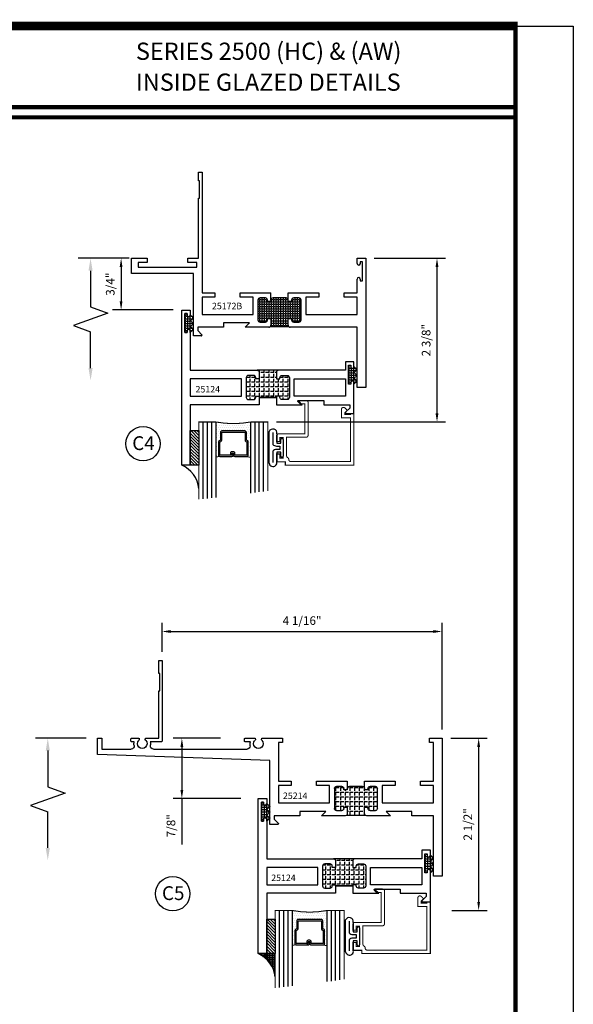
# Model space of a CAD drawing. Units: inches. Extents: x -12 to 120, y -91 to 3.
# Drawn here: x 29 to 37, y -37 to -22 of the extents above; entities that cross this region are included whole.
import ezdxf

# ---------------------------------------------------------------- set-up
doc = ezdxf.new("R2010")
doc.units = ezdxf.units.IN
doc.header["$LTSCALE"] = 0.5
doc.header["$MEASUREMENT"] = 0
for name, color, linetype in [('Dimensions', 3, 'Continuous'), ('GLASS', 8, 'Continuous'), ('NEOPRENE', 2, 'Continuous'), ('Object', 6, 'Continuous'), ('OBJECTS', 6, 'Continuous'), ('Text', 4, 'Continuous'), ('THERMAL', 243, 'Continuous'), ('VINYL', 6, 'Continuous')]:
    doc.layers.add(name, color=color, linetype=linetype)
doc.styles.add('Arial', font='arial.ttf')
doc.styles.add('Simplex', font='simplex.shx')
doc.dimstyles.new('Standard$0', dxfattribs={"dimtxt": 0.125, "dimasz": 0.125, "dimexe": 0.125, "dimexo": 0.125, "dimgap": 0.0625, "dimtad": 1, "dimdec": 5, "dimzin": 0, "dimdsep": 46, "dimlunit": 5, "dimtxsty": 'Simplex', "dimcen": 0, "dimadec": 1, "dimazin": 2, "dimtfac": 1, "dimtdec": 5, "dimtofl": 0, "dimtmove": 0, "dimatfit": 3, "dimfxl": 1, "dimfrac": 2, "dimtolj": 1, "dimtzin": 0, "dimlwd": -1, "dimlwe": -1, "dimarcsym": 0})

# ---------------------------------------------------------------- blocks, each defined once
blk = doc.blocks.new('sheet')
at = {"linetype": 'Continuous'}
for points, const_width in [([(7.4557, 10.4916), (0.4033, 10.4916)], 0.0619), ([(7.4402, -0.0309), (7.4402, 10.5226)], 0.0309), ([(7.4402, 9.9037), (0.4188, 9.9037)], 0.0309), ([(7.4402, 9.8294), (0.4188, 9.8294)], 0.0309)]:
    blk.add_lwpolyline(points, dxfattribs=dict(at, const_width=const_width))
at = {"layer": 'Defpoints'}
blk.add_lwpolyline([(0, 0), (0, 10.4916), (7.8594, 10.4916), (7.8594, 0)], close=True, dxfattribs=at)
blk = doc.blocks.new('T25124')
at = {"layer": 'THERMAL'}
h = blk.add_hatch(dxfattribs=at)
h.set_pattern_fill('ANGLE', color=256, scale=0.25, style=0)
h.set_pattern_definition([(0, (0, 0), (0, 0.06875), [0.05, -0.01875]), (90, (0, 0), (-0.06875, 0), [0.05, -0.01875])])
h.paths.add_polyline_path([(1.545, 0.125), (1.545, 0.219, -0.414214), (1.576, 0.25), (1.264, 0.25, -0.414214), (1.295, 0.219), (1.295, 0.125), (1.245, 0.125), (1.245, 0.144, 0.414214), (1.214, 0.175), (1.138, 0.175, 0.414214), (1.107, 0.144), (1.107, -0.144, 0.414214), (1.138, -0.175), (1.214, -0.175, 0.414214), (1.245, -0.144), (1.245, -0.125), (1.295, -0.125), (1.295, -0.144), (1.545, -0.144), (1.545, -0.125), (1.595, -0.125), (1.595, -0.144, 0.414214), (1.626, -0.175), (1.702, -0.175, 0.414214), (1.733, -0.144), (1.733, 0.144, 0.414214), (1.702, 0.175), (1.626, 0.175, 0.414214), (1.595, 0.144), (1.595, 0.125)])
blk.add_lwpolyline([(1.295, -0.144), (1.295, -0.25), (0.92, -0.25), (0.982, -0.188), (0.608, -0.188), (0.608, -0.25), (0.232, -0.25), (0.232, -0.298), (0.292, -0.358, -0.668179), (0.285, -0.375), (0.17, -0.375), (0.17, 0.073, -1), (0.217, 0.073), (0.217, 0.049), (0.248, 0.049), (0.248, 0.324), (0.217, 0.324), (0.217, 0.3, -1), (0.17, 0.3), (0.17, 0.375), (0.295, 0.375), (0.295, 0.25), (1.264, 0.25, -0.414214), (1.295, 0.219), (1.295, 0.125), (1.245, 0.125), (1.245, 0.144, 0.414214), (1.214, 0.175), (1.138, 0.175, 0.414214), (1.107, 0.144), (1.107, -0.144, 0.414214), (1.138, -0.175), (1.214, -0.175, 0.414214), (1.245, -0.144), (1.245, -0.125), (1.295, -0.125), (1.295, -0.144, 0.414214), (1.295, -0.144), (1.545, -0.144, 0.414214), (1.545, -0.144), (1.545, -0.25), (2.545, -0.25), (2.545, -1.125), (2.67, -1.125), (2.67, 1.125), (2.545, 1.125), (2.545, 1.05, 1), (2.592, 1.05), (2.592, 1.074), (2.623, 1.074), (2.623, 0.799), (2.592, 0.799), (2.592, 0.823, 1), (2.545, 0.823), (2.545, 0.25), (1.576, 0.25, 0.414214), (1.545, 0.219), (1.545, 0.125), (1.595, 0.125), (1.595, 0.144, -0.414214), (1.626, 0.175), (1.702, 0.175, -0.414214), (1.733, 0.144), (1.733, -0.144, -0.414214), (1.702, -0.175), (1.626, -0.175, -0.414214), (1.595, -0.144), (1.595, -0.125), (1.545, -0.125), (1.545, -0.144)], format="xyb", close=True)
for points in [[(1.037, 0.125), (0.295, 0.125), (0.295, -0.125), (1.037, -0.125)], [(1.803, 0.125), (2.545, 0.125), (2.545, -0.125), (1.803, -0.125)]]:
    blk.add_lwpolyline(points, close=True)
blk.add_line((1.264, 0.25), (1.576, 0.25), dxfattribs=at)
blk = doc.blocks.new('E25501')
at = {"linetype": 'Continuous', "const_width": 0.015}
blk.add_lwpolyline([(-0.665, 0.316), (-0.665, -0.156, -0.414214), (-0.696, -0.187), (-0.808, -0.187, -0.668179), (-0.815, -0.17), (-0.782, -0.137), (-0.715, -0.137), (-0.715, 0.297), (-1.094, 0.297, -0.414214), (-1.125, 0.328), (-1.125, 0.41), (-1.075, 0.41), (-1.075, 0.353), (-1.028, 0.353), (-1.028, 0.648), (-1.075, 0.648), (-1.075, 0.59), (-1.125, 0.59), (-1.125, 0.703), (-0.996, 0.703), (-0.996, 0.75), (0, 0.75), (0, 0), (-0.05, 0), (-0.05, 0.016), (-0.133, 0.016), (-0.133, -0.011), (-0.105, -0.039, -0.414214), (-0.105, -0.053), (-0.13, -0.078, -0.668179), (-0.183, -0.056), (-0.183, 0.066), (-0.05, 0.066), (-0.05, 0.7), (-0.915, 0.7, 0.414214), (-0.946, 0.669, -0.272919), (-0.962, 0.642, 0.272919), (-0.978, 0.615), (-0.978, 0.347), (-0.696, 0.347, -0.414214)], format="xyb", close=True, dxfattribs=at)
blk = doc.blocks.new('GLASS-08')
at = {"layer": 'GLASS'}
h = blk.add_hatch(dxfattribs=at)
h.set_pattern_fill('DOTS', color=256, scale=0.5, style=0)
h.set_pattern_definition([(180, (2.131317, -5.120704), (-0.015625, 0.03125), [0, -0.03125])])
h.paths.add_polyline_path([(0.678, 0.135, 0.414214), (0.697, 0.155), (0.697, 0.269), (0.713, 0.277, 0.293619), (0.725, 0.295), (0.725, 0.485, 0.414214), (0.705, 0.505), (0.759, 0.514), (0.759, 0.005, 0.094986), (0.259, 0.005), (0.259, 0.514), (0.312, 0.505, 0.414214), (0.293, 0.485), (0.293, 0.295, 0.038808), (0.293, 0.292), (0.266, 0.287, -0.03318), (0.296, 0.283, 0.128766), (0.304, 0.277), (0.32, 0.269), (0.32, 0.155, 0.414214), (0.34, 0.135)])
for p, q in [((0.071, 1.013), (0.071, 0.005)), ((0.134, 1.02), (0.134, 0.005)), ((0.196, 0.005), (0.196, 1.028)), ((0.259, 0.005), (0.259, 1.036)), ((0.759, 1.099), (0.759, 0.005)), ((0.821, 1.106), (0.821, 0.005)), ((0.884, 1.114), (0.884, 0.005)), ((0.946, 1.122), (0.946, 0.005)), ((0.312, 0.505), (0.259, 0.514)), ((0.705, 0.505), (0.759, 0.514))]:
    blk.add_line(p, q, dxfattribs=at)
at = {"layer": 'GLASS', "color": 5, "const_width": 0.015}
blk.add_lwpolyline([(1.009, 1.13), (1.009, 0.005), (0.759, 0.005, 0.094986), (0.259, 0.005), (0.009, 0.005), (0.009, 1.005)], format="xyb", dxfattribs=at)
at = {"layer": 'GLASS'}
blk.add_lwpolyline([(0.529, 0.461), (0.529, 0.485), (0.705, 0.485), (0.705, 0.295), (0.689, 0.287, 0.293619), (0.678, 0.269), (0.678, 0.155), (0.34, 0.155), (0.34, 0.269, 0.293619), (0.328, 0.287), (0.312, 0.295), (0.312, 0.485), (0.488, 0.485), (0.488, 0.457, 0.414214), (0.508, 0.437), (0.532, 0.437, 0.414214), (0.551, 0.457), (0.551, 0.482), (0.532, 0.482), (0.532, 0.457), (0.508, 0.457), (0.508, 0.485, 0.414214), (0.488, 0.505), (0.312, 0.505, 0.414214), (0.293, 0.485), (0.293, 0.295, 0.293619), (0.304, 0.277), (0.32, 0.269), (0.32, 0.155, 0.414214), (0.34, 0.135), (0.678, 0.135, 0.414214), (0.697, 0.155), (0.697, 0.269), (0.713, 0.277, 0.293619), (0.725, 0.295), (0.725, 0.485, 0.414214), (0.705, 0.505), (0.529, 0.505, 0.414214), (0.51, 0.485), (0.51, 0.461)], format="xyb", close=True, dxfattribs=at)
blk = doc.blocks.new('DIM')
at = {"color": 0, "linetype": 'ByBlock'}
for p, q in [((-0.125, 0), (-0.864, 0)), ((-0.684, -0.18), (-0.684, -0.706)), ((-0.684, -1.592), (-0.684, -1.066))]:
    blk.add_line(p, q, dxfattribs=at)
for p, q in [((-0.684, -0.706), (-0.434, -0.796)), ((-0.434, -0.796), (-0.934, -0.976)), ((-0.934, -0.976), (-0.684, -1.066))]:
    blk.add_line(p, q)
for points in [[(-0.714, -0.18), (-0.654, -0.18), (-0.684, 0)], [(-0.714, -1.592), (-0.654, -1.592), (-0.684, -1.772)]]:
    blk.add_solid(points, dxfattribs=at)
at = {"layer": 'Defpoints', "color": 0, "linetype": 'ByBlock'}
blk.add_point((-0.684, -1.772), dxfattribs=at)
blk = doc.blocks.new('A$C57EC28FC')
at = {"layer": 'THERMAL'}
h = blk.add_hatch(dxfattribs=at)
h.set_pattern_fill('ANGLE', color=256, scale=0.25, style=0)
h.set_pattern_definition([(0, (52.940974, 80.61261), (0, 0.06875), [0.05, -0.01875]), (90, (52.940974, 80.61261), (-0.06875, 0), [0.05, -0.01875])])
h.paths.add_polyline_path([(3.625, 2.128), (3.575, 2.128), (3.575, 2.147, 0.414214), (3.544, 2.178), (3.468, 2.178, 0.414214), (3.437, 2.147), (3.437, 1.859, 0.414214), (3.468, 1.828), (3.544, 1.828, 0.414214), (3.575, 1.859), (3.575, 1.878), (3.625, 1.878), (3.625, 1.859, 0.414214), (3.656, 1.828), (3.844, 1.828, 0.414214), (3.875, 1.859), (3.875, 1.878), (3.925, 1.878), (3.925, 1.859, 0.414214), (3.956, 1.828), (4.032, 1.828, 0.414214), (4.063, 1.859), (4.063, 2.147, 0.414214), (4.032, 2.178), (3.956, 2.178, 0.414214), (3.925, 2.147), (3.925, 2.128), (3.875, 2.128), (3.875, 2.222, -0.198912), (3.884, 2.244), (3.616, 2.244, -0.198912), (3.625, 2.222)])
at = {"color": 6}
blk.add_line((3.616, 2.244), (3.884, 2.244), dxfattribs=at)
at = {"layer": 'OBJECTS'}
for p, q in [((5, 3.128), (4.875, 3.128)), ((4.875, 3.128), (4.875, 2.253)), ((5, 1.128), (5, 3.128)), ((2.615, 2.378), (2.5, 2.378)), ((2.5, 2.378), (2.5, 1.45)), ((2.562, 2.301), (2.622, 2.361)), ((2.562, 2.253), (2.562, 2.301)), ((2.938, 2.253), (2.562, 2.253)), ((2.938, 2.19), (2.938, 2.253)), ((3.312, 2.19), (2.938, 2.19)), ((3.594, 2.253), (3.25, 2.253)), ((3.25, 2.253), (3.312, 2.19)), ((3.437, 1.859), (3.437, 2.147)), ((3.468, 2.178), (3.544, 2.178)), ((3.575, 2.147), (3.575, 2.128)), ((3.625, 2.128), (3.625, 2.222)), ((3.875, 2.222), (3.875, 2.128)), ((4.25, 2.253), (3.906, 2.253)), ((3.925, 2.128), (3.925, 2.147)), ((3.956, 2.178), (4.032, 2.178)), ((4.063, 2.147), (4.063, 1.859)), ((4.188, 2.191), (4.25, 2.253)), ((4.562, 2.191), (4.188, 2.191)), ((4.875, 2.253), (4.562, 2.253)), ((4.562, 2.253), (4.562, 2.191)), ((2.625, 1.815), (2.625, 2.065)), ((2.625, 2.065), (3.367, 2.065)), ((3.367, 2.065), (3.367, 1.815)), ((3.575, 2.128), (3.625, 2.128)), ((3.875, 2.128), (3.925, 2.128)), ((4.133, 2.065), (4.875, 2.065)), ((4.133, 1.815), (4.133, 2.065)), ((4.875, 2.065), (4.875, 1.815)), ((3.625, 1.878), (3.575, 1.878)), ((3.575, 1.878), (3.575, 1.859)), ((3.625, 1.753), (3.625, 1.878)), ((3.925, 1.878), (3.875, 1.878)), ((3.875, 1.878), (3.875, 1.753)), ((3.925, 1.859), (3.925, 1.878)), ((2.812, 1.815), (2.625, 1.815)), ((2.625, 1.188), (2.625, 1.753)), ((2.625, 1.753), (2.812, 1.753)), ((2.812, 1.753), (2.812, 1.815)), ((3.367, 1.815), (3.179, 1.815)), ((3.179, 1.815), (3.179, 1.753)), ((3.179, 1.753), (3.625, 1.753)), ((3.544, 1.828), (3.468, 1.828)), ((3.844, 1.828), (3.656, 1.828)), ((3.875, 1.753), (4.321, 1.753)), ((4.032, 1.828), (3.956, 1.828)), ((4.321, 1.815), (4.133, 1.815)), ((4.321, 1.753), (4.321, 1.815)), ((4.875, 1.815), (4.687, 1.815)), ((4.687, 1.815), (4.687, 1.753)), ((4.687, 1.753), (4.875, 1.753)), ((4.875, 1.753), (4.875, 1.19)), ((2.5, 1.45), (0, 1.365)), ((0, 1.365), (0, 1.128)), ((0.062, 1.128), (0.062, 1.285)), ((0.062, 1.285), (0.487, 1.285)), ((0.483, 1.168), (0.483, 1.138)), ((0.532, 1.178), (0.493, 1.178)), ((0.927, 1.178), (0.765, 1.178)), ((0.81, 1.285), (2.17, 1.285)), ((0.937, 0), (0.937, 1.168)), ((2.132, 1.168), (2.132, 1.138)), ((2.219, 1.178), (2.142, 1.178)), ((2.215, 1.24), (2.215, 1.207)), ((2.685, 1.188), (2.625, 1.188)), ((2.685, 1.128), (2.685, 1.188)), ((4.875, 1.19), (4.82, 1.19)), ((4.82, 1.19), (4.82, 1.128)), ((0, 1.128), (0.062, 1.128)), ((0.493, 1.128), (0.601, 1.128)), ((0.696, 1.128), (0.887, 1.128)), ((0.887, 1.128), (0.887, 0.438)), ((2.142, 1.128), (2.288, 1.128)), ((2.382, 1.128), (2.685, 1.128)), ((4.82, 1.128), (5, 1.128)), ((0.887, 0.438), (0.902, 0.438)), ((0.902, 0.438), (0.902, 0.188)), ((0.902, 0.188), (0.887, 0.188)), ((0.887, 0.188), (0.887, 0)), ((0.887, 0), (0.937, 0))]:
    blk.add_line(p, q, dxfattribs=at)
for centre, radius, start, end in [((2.615, 2.368), 0.01, 315, 90), ((3.468, 2.147), 0.031, 90, 180), ((3.544, 2.147), 0.031, 0, 90), ((3.594, 2.222), 0.031, 0, 90), ((3.906, 2.222), 0.031, 90, 180), ((3.956, 2.147), 0.031, 90, 180), ((4.032, 2.147), 0.031, 0, 90), ((3.468, 1.859), 0.031, 180, 270), ((3.544, 1.859), 0.031, 270, 0), ((3.656, 1.859), 0.031, 180, 270), ((3.844, 1.859), 0.031, 270, 0), ((3.956, 1.859), 0.031, 180, 270), ((4.032, 1.859), 0.031, 270, 0), ((0.493, 1.168), 0.01, 90, 180), ((0.487, 1.24), 0.045, 348.3073, 90), ((0.648, 1.207), 0.12, 168.3073, 193.7689), ((0.648, 1.207), 0.07, 316.2575, 223.7425), ((0.58, 1.141), 0.025, 329, 43.7425), ((0.717, 1.141), 0.025, 136.2575, 211), ((0.81, 1.24), 0.045, 90, 191.6927), ((0.648, 1.207), 0.12, 346.2311, 11.6927), ((0.927, 1.168), 0.01, 0, 90), ((2.142, 1.168), 0.01, 90, 180), ((2.17, 1.24), 0.045, 0, 90), ((2.335, 1.207), 0.12, 180, 193.7689), ((2.335, 1.207), 0.07, 316.2575, 223.7425), ((2.267, 1.141), 0.025, 329, 43.7425), ((2.404, 1.141), 0.025, 136.2575, 211), ((0.493, 1.138), 0.01, 180, 270), ((2.142, 1.138), 0.01, 180, 270)]:
    blk.add_arc(centre, radius, start, end, dxfattribs=at)
blk = doc.blocks.new('*D265')
at = {"color": 0}
for p, q in [((31.95, -32.737), (31.266, -32.737)), ((31.391, -32.862), (31.391, -33.487)), ((32.247, -33.612), (31.266, -33.612)), ((31.391, -33.612), (31.391, -34.279))]:
    blk.add_line(p, q, dxfattribs=at)
for points in [[(31.37, -32.862), (31.411, -32.862), (31.391, -32.737)], [(31.37, -33.487), (31.411, -33.487), (31.391, -33.612)]]:
    blk.add_solid(points, dxfattribs=at)
at = {"layer": 'Defpoints', "color": 0}
for p in [(32.075, -32.737), (31.391, -33.612), (32.372, -33.612)]:
    blk.add_point(p, dxfattribs=at)
at = {"color": 0, "insert": (31.233, -34.008), "char_height": 0.125, "attachment_point": 5, "rotation": 90, "style": 'Simplex'}
blk.add_mtext('\\A1;7/8"', dxfattribs=at)
blk = doc.blocks.new('*D266')
at = {"color": 0}
for p, q in [((35.292, -32.737), (35.823, -32.737)), ((35.698, -32.862), (35.698, -35.112)), ((35.307, -35.237), (35.823, -35.237))]:
    blk.add_line(p, q, dxfattribs=at)
for points in [[(35.678, -32.862), (35.719, -32.862), (35.698, -32.737)], [(35.678, -35.112), (35.719, -35.112), (35.698, -35.237)]]:
    blk.add_solid(points, dxfattribs=at)
at = {"layer": 'Defpoints', "color": 0}
for p in [(35.167, -32.737), (35.182, -35.237), (35.698, -35.237)]:
    blk.add_point(p, dxfattribs=at)
at = {"color": 0, "insert": (35.541, -33.987), "char_height": 0.125, "attachment_point": 5, "rotation": 90, "style": 'Simplex'}
blk.add_mtext('\\A1;2 1/2"', dxfattribs=at)
blk = doc.blocks.new('*D267')
at = {"color": 0}
for p, q in [((31.104, -31.484), (31.104, -31.063)), ((35.167, -32.612), (35.167, -31.063)), ((31.229, -31.188), (35.042, -31.188))]:
    blk.add_line(p, q, dxfattribs=at)
for points in [[(31.229, -31.167), (31.229, -31.209), (31.104, -31.188)], [(35.042, -31.167), (35.042, -31.209), (35.167, -31.188)]]:
    blk.add_solid(points, dxfattribs=at)
at = {"layer": 'Defpoints', "color": 0}
for p in [(35.167, -31.188), (31.104, -31.609), (35.167, -32.737)]:
    blk.add_point(p, dxfattribs=at)
at = {"color": 0, "insert": (33.136, -31.03), "char_height": 0.125, "attachment_point": 5, "style": 'Simplex'}
blk.add_mtext('\\A1;4 1/16"', dxfattribs=at)
blk = doc.blocks.new('A$C53E67020')
at = {"layer": 'VINYL'}
for p, q in [((0, 0.049), (0, 0.51)), ((0.112, 0.475), (0.112, 0.337)), ((0.112, 0.337), (0.169, 0.337)), ((0.169, 0.337), (0.169, 0.394)), ((0.204, 0.394), (0.204, 0.149)), ((0.169, 0.207), (0.112, 0.207)), ((0.112, 0.207), (0.112, 0.069)), ((0.169, 0.149), (0.169, 0.207)), ((0.112, 0.069), (0.112, 0.069))]:
    blk.add_line(p, q, dxfattribs=at)
blk.add_lwpolyline([(0.054, 0.492), (0.054, 0.322, 0.251638), (0.106, 0.297), (0.154, 0.297), (0.154, 0.247), (0.106, 0.247, 0.251638), (0.054, 0.222), (0.054, 0.059)], format="xyb", dxfattribs=at)
for centre, radius, start, end in [((0.054, 0.485), 0.0595, 350.012, 155.1398), ((0.186, 0.394), 0.0175, 0, 180), ((0.186, 0.149), 0.0175, 180, 0), ((0.057, 0.057), 0.0572, 188.6641, 11.5451)]:
    blk.add_arc(centre, radius, start, end, dxfattribs=at)
blk = doc.blocks.new('*D317')
at = {"layer": 'Defpoints', "color": 0}
for p in [(30.509, -25.772), (30.509, -26.522), (31.388, -26.522)]:
    blk.add_point(p, dxfattribs=at)
at = {"layer": 'Dimensions', "color": 0}
for p, q in [((30.509, -25.897), (30.509, -26.397)), ((31.263, -26.522), (30.384, -26.522))]:
    blk.add_line(p, q, dxfattribs=at)
for points in [[(30.488, -25.897), (30.529, -25.897), (30.509, -25.772)], [(30.488, -26.397), (30.529, -26.397), (30.509, -26.522)]]:
    blk.add_solid(points, dxfattribs=at)
at = {"layer": 'Dimensions', "color": 0, "insert": (30.351, -26.147), "char_height": 0.125, "attachment_point": 5, "rotation": 90, "style": 'Simplex'}
blk.add_mtext('\\A1;3/4"', dxfattribs=at)
blk = doc.blocks.new('*D318')
at = {"color": 0}
for p, q in [((34.183, -25.772), (35.219, -25.772)), ((35.094, -28.022), (35.094, -25.897)), ((32.763, -28.147), (35.219, -28.147))]:
    blk.add_line(p, q, dxfattribs=at)
for points in [[(35.073, -25.897), (35.114, -25.897), (35.094, -25.772)], [(35.073, -28.022), (35.114, -28.022), (35.094, -28.147)]]:
    blk.add_solid(points, dxfattribs=at)
at = {"layer": 'Defpoints', "color": 0}
for p in [(34.058, -25.772), (35.094, -25.772), (32.638, -28.147)]:
    blk.add_point(p, dxfattribs=at)
at = {"color": 0, "insert": (34.936, -26.96), "char_height": 0.125, "attachment_point": 5, "rotation": 90, "style": 'Simplex'}
blk.add_mtext('\\A1;2 3/8"', dxfattribs=at)
blk = doc.blocks.new('A$C01FE63ED')
h = blk.add_hatch()
h.set_pattern_fill('ANGLE', color=256, scale=0.125, style=0)
h.set_pattern_definition([(0, (-30.661407, 16.42918), (0, 0.034375), [0.025, -0.009375]), (90, (-30.661407, 16.42918), (-0.034375, 0), [0.025, -0.009375])])
h.paths.add_polyline_path([(2.272, 1), (2.322, 1), (2.322, 0.981, 0.414214), (2.353, 0.95), (2.429, 0.95, 0.414214), (2.46, 0.981), (2.46, 1.269, 0.414214), (2.429, 1.3), (2.353, 1.3, 0.414214), (2.322, 1.269), (2.322, 1.25), (2.272, 1.25), (2.272, 1.269, 0.414214), (2.241, 1.3), (2.053, 1.3, 0.414214), (2.022, 1.269), (2.022, 1.25), (1.972, 1.25), (1.972, 1.269, 0.414214), (1.941, 1.3), (1.865, 1.3, 0.414214), (1.834, 1.269), (1.834, 0.981, 0.414214), (1.865, 0.95), (1.941, 0.95, 0.414214), (1.972, 0.981), (1.972, 1), (2.022, 1), (2.022, 0.906, -0.198912), (2.013, 0.884), (2.281, 0.884, -0.198912), (2.272, 0.906)])
for p, q in [((0.972, 3), (0.972, 3.125)), ((0.972, 3.125), (1.022, 3.125)), ((1.022, 3.125), (1.022, 1.852)), ((0.987, 3), (0.972, 3)), ((0.987, 2.75), (0.987, 3)), ((0.972, 1.875), (0.972, 2.75)), ((0.972, 2.75), (0.987, 2.75)), ((0, 1.654), (0, 1.875)), ((0, 1.875), (0.227, 1.875)), ((0.227, 1.875), (0.227, 1.815)), ((0.815, 1.815), (0.815, 1.875)), ((0.815, 1.875), (0.972, 1.875)), ((3.272, 1.8), (3.272, 1.875)), ((3.272, 1.875), (3.397, 1.875)), ((3.397, 1.875), (3.397, 0)), ((0.227, 1.815), (0.094, 1.815)), ((0.094, 1.815), (0.094, 1.749)), ((0.094, 1.749), (0.948, 1.749)), ((0.948, 1.815), (0.815, 1.815)), ((0.948, 1.749), (0.948, 1.815)), ((1.022, 1.852), (1.022, 1.842)), ((1.022, 1.842), (1.022, 1.832)), ((1.022, 1.832), (1.022, 1.375)), ((3.35, 1.824), (3.319, 1.824)), ((3.319, 1.824), (3.319, 1.8)), ((3.35, 1.549), (3.35, 1.824)), ((0.897, 1.654), (0, 1.654)), ((0.897, 0.75), (0.897, 1.654)), ((3.272, 1.375), (3.272, 1.574)), ((3.319, 1.573), (3.319, 1.549)), ((3.319, 1.549), (3.35, 1.549)), ((1.022, 1.375), (1.21, 1.375)), ((1.21, 1.313), (1.022, 1.313)), ((1.022, 1.313), (1.022, 1.062)), ((1.21, 1.375), (1.21, 1.313)), ((1.576, 1.313), (1.576, 1.375)), ((1.576, 1.375), (2.022, 1.375)), ((1.764, 1.313), (1.576, 1.313)), ((1.764, 1.062), (1.764, 1.313)), ((1.941, 1.3), (1.865, 1.3)), ((2.022, 1.269), (2.022, 1.375)), ((2.241, 1.3), (2.053, 1.3)), ((2.272, 1.375), (2.718, 1.375)), ((2.272, 1.269), (2.272, 1.375)), ((2.429, 1.3), (2.353, 1.3)), ((2.718, 1.313), (2.53, 1.313)), ((2.53, 1.313), (2.53, 1.062)), ((2.718, 1.375), (2.718, 1.313)), ((3.085, 1.313), (3.085, 1.375)), ((3.085, 1.375), (3.272, 1.375)), ((3.272, 1.313), (3.085, 1.313)), ((3.272, 1.062), (3.272, 1.313)), ((1.834, 1.269), (1.834, 0.981)), ((1.972, 1.25), (1.972, 1.269)), ((2.022, 1.25), (1.972, 1.25)), ((2.022, 1.269), (2.022, 1.25)), ((2.272, 1.25), (2.272, 1.269)), ((2.322, 1.25), (2.272, 1.25)), ((2.322, 1.269), (2.322, 1.25)), ((2.46, 0.981), (2.46, 1.269)), ((1.022, 1.062), (1.764, 1.062)), ((2.53, 1.062), (3.272, 1.062)), ((1.335, 0.875), (0.959, 0.875)), ((0.959, 0.875), (0.959, 0.827)), ((1.709, 0.938), (1.335, 0.938)), ((1.335, 0.938), (1.335, 0.875)), ((1.647, 0.875), (1.709, 0.938)), ((1.991, 0.875), (1.647, 0.875)), ((1.865, 0.95), (1.941, 0.95)), ((1.972, 0.981), (1.972, 1)), ((1.972, 1), (2.022, 1)), ((2.013, 0.884), (2.281, 0.884)), ((2.022, 1), (2.022, 0.906)), ((2.272, 0.906), (2.272, 1)), ((2.272, 1), (2.322, 1)), ((3.272, 0.875), (2.303, 0.875)), ((2.322, 1), (2.322, 0.981)), ((2.353, 0.95), (2.429, 0.95)), ((3.272, 0), (3.272, 0.875)), ((1.012, 0.75), (0.897, 0.75)), ((0.959, 0.827), (1.019, 0.767)), ((3.397, 0), (3.272, 0))]:
    blk.add_line(p, q)
for centre, radius, start, end in [((3.296, 1.8), 0.0235, 180, 0), ((3.295, 1.573), 0.0235, 0.0282, 177.458), ((1.865, 1.269), 0.031, 90, 180), ((1.941, 1.269), 0.031, 0, 90), ((2.053, 1.269), 0.031, 90, 180), ((2.241, 1.269), 0.031, 0, 90), ((2.353, 1.269), 0.031, 90, 180), ((2.429, 1.269), 0.031, 0, 90), ((1.865, 0.981), 0.031, 180, 270), ((1.941, 0.981), 0.031, 270, 0), ((1.991, 0.906), 0.031, 270, 0), ((2.303, 0.906), 0.031, 180, 270), ((2.353, 0.981), 0.031, 180, 270), ((2.429, 0.981), 0.031, 270, 360), ((1.012, 0.76), 0.01, 270, 45)]:
    blk.add_arc(centre, radius, start, end)

msp = doc.modelspace()

# ---------------------------------------------------------------- hatches: boundary and pattern name
h = msp.add_hatch()
h.set_pattern_fill('ANSI31', color=256, scale=0.25, style=0)
h.set_pattern_definition([(135, (39.026728, -37.72245), (0.02209709, 0.02209709), [])])
h.paths.add_polyline_path([(31.638407, -28.272086), (31.513407, -28.272086), (31.513407, -28.772086), (31.638407, -28.772086)])
h = msp.add_hatch()
h.set_pattern_fill('ANSI31', color=256, scale=0.25, style=0)
h.set_pattern_definition([(135, (40.135363, -44.812774), (0.02209709, 0.02209709), [])])
h.paths.add_polyline_path([(32.747042, -35.362411), (32.622042, -35.362411), (32.622042, -35.862411), (32.747042, -35.862411)])
h = msp.add_hatch()
h.set_pattern_fill('BRASS', color=256, scale=0.125, style=0)
h.set_pattern_definition([(0, (26.840656, -29.449462), (0, -0.03125), []), (0, (26.840656, -29.465087), (0, -0.03125), [0.015625, -0.0078125])])
h.paths.add_polyline_path([(32.747042, -36.202132, 0.259601771), (32.497042, -35.862411), (32.622042, -35.862411), (32.747042, -35.862411)])
at = {"layer": 'NEOPRENE'}
h = msp.add_hatch(dxfattribs=at)
h.set_pattern_fill('ANGLE', color=256, scale=0.125, style=0)
h.set_pattern_definition([(180, (-72.64298, -34.0781), (0, 0.034375), [0.025, -0.009375]), (90, (-72.64298, -34.0781), (0.034375, 0), [0.025, -0.009375])])
edge = h.paths.add_edge_path()
edge.add_arc((31.489907, -26.597349), 0.0235, 180, 360)
edge.add_line((31.513407, -26.597349), (31.513407, -26.593055))
edge.add_line((31.513407, -26.593055), (31.561407, -26.637749))
edge.add_line((31.561407, -26.637749), (31.516407, -26.679649))
edge.add_line((31.516407, -26.679649), (31.561407, -26.72155))
edge.add_line((31.561407, -26.72155), (31.516407, -26.76345))
edge.add_line((31.516407, -26.76345), (31.561407, -26.805351))
edge.add_line((31.561407, -26.805351), (31.513407, -26.850044))
edge.add_line((31.513407, -26.850044), (31.513407, -26.824349))
edge.add_arc((31.489907, -26.824349), 0.0235, 0, 180)
edge.add_line((31.466407, -26.824349), (31.466407, -26.848349))
edge.add_line((31.466407, -26.848349), (31.435395, -26.848349))
edge.add_line((31.435395, -26.848349), (31.435395, -26.573349))
edge.add_line((31.435395, -26.573349), (31.466407, -26.573349))
edge.add_line((31.466407, -26.573349), (31.466407, -26.597349))
h = msp.add_hatch(dxfattribs=at)
h.set_pattern_fill('ANGLE', color=256, scale=0.125, style=0)
h.set_pattern_definition([(180, (-70.26798, -34.8281), (0, 0.034375), [0.025, -0.009375]), (90, (-70.26798, -34.8281), (0.034375, 0), [0.025, -0.009375])])
edge = h.paths.add_edge_path()
edge.add_arc((33.864907, -27.347349), 0.0235, 180, 360)
edge.add_line((33.888407, -27.347349), (33.888407, -27.343055))
edge.add_line((33.888407, -27.343055), (33.936407, -27.387749))
edge.add_line((33.936407, -27.387749), (33.891407, -27.429649))
edge.add_line((33.891407, -27.429649), (33.936407, -27.47155))
edge.add_line((33.936407, -27.47155), (33.891407, -27.51345))
edge.add_line((33.891407, -27.51345), (33.936407, -27.555351))
edge.add_line((33.936407, -27.555351), (33.888407, -27.600044))
edge.add_line((33.888407, -27.600044), (33.888407, -27.574349))
edge.add_arc((33.864907, -27.574349), 0.0235, 0, 180)
edge.add_line((33.841407, -27.574349), (33.841407, -27.598349))
edge.add_line((33.841407, -27.598349), (33.810395, -27.598349))
edge.add_line((33.810395, -27.598349), (33.810395, -27.323349))
edge.add_line((33.810395, -27.323349), (33.841407, -27.323349))
edge.add_line((33.841407, -27.323349), (33.841407, -27.347349))
h = msp.add_hatch(dxfattribs=at)
h.set_pattern_fill('ANGLE', color=256, scale=0.125, style=0)
h.set_pattern_definition([(180, (-71.534347, -41.168424), (0, 0.034375), [0.025, -0.009375]), (90, (-71.534347, -41.168424), (0.034375, 0), [0.025, -0.009375])])
edge = h.paths.add_edge_path()
edge.add_arc((32.598542, -33.687673), 0.0235, 180, 360)
edge.add_line((32.622042, -33.687673), (32.622042, -33.68338))
edge.add_line((32.622042, -33.68338), (32.670042, -33.728074))
edge.add_line((32.670042, -33.728074), (32.625042, -33.769974))
edge.add_line((32.625042, -33.769974), (32.670042, -33.811875))
edge.add_line((32.670042, -33.811875), (32.625042, -33.853775))
edge.add_line((32.625042, -33.853775), (32.670042, -33.895675))
edge.add_line((32.670042, -33.895675), (32.622042, -33.940369))
edge.add_line((32.622042, -33.940369), (32.622042, -33.914673))
edge.add_arc((32.598542, -33.914673), 0.0235, 0, 180)
edge.add_line((32.575042, -33.914673), (32.575042, -33.938673))
edge.add_line((32.575042, -33.938673), (32.54403, -33.938673))
edge.add_line((32.54403, -33.938673), (32.54403, -33.663673))
edge.add_line((32.54403, -33.663673), (32.575042, -33.663673))
edge.add_line((32.575042, -33.663673), (32.575042, -33.687673))
h = msp.add_hatch(dxfattribs=at)
h.set_pattern_fill('ANGLE', color=256, scale=0.125, style=0)
h.set_pattern_definition([(180, (-69.159347, -41.918424), (0, 0.034375), [0.025, -0.009375]), (90, (-69.159347, -41.918424), (0.034375, 0), [0.025, -0.009375])])
edge = h.paths.add_edge_path()
edge.add_arc((34.973542, -34.437673), 0.0235, 180, 360)
edge.add_line((34.997042, -34.437673), (34.997042, -34.43338))
edge.add_line((34.997042, -34.43338), (35.045042, -34.478074))
edge.add_line((35.045042, -34.478074), (35.000042, -34.519974))
edge.add_line((35.000042, -34.519974), (35.045042, -34.561875))
edge.add_line((35.045042, -34.561875), (35.000042, -34.603775))
edge.add_line((35.000042, -34.603775), (35.045042, -34.645675))
edge.add_line((35.045042, -34.645675), (34.997042, -34.690369))
edge.add_line((34.997042, -34.690369), (34.997042, -34.664673))
edge.add_arc((34.973542, -34.664673), 0.0235, 0, 180)
edge.add_line((34.950042, -34.664673), (34.950042, -34.688673))
edge.add_line((34.950042, -34.688673), (34.91903, -34.688673))
edge.add_line((34.91903, -34.688673), (34.91903, -34.413673))
edge.add_line((34.91903, -34.413673), (34.950042, -34.413673))
edge.add_line((34.950042, -34.413673), (34.950042, -34.437673))

# ---------------------------------------------------------------- linework, layer by layer
for points in [[(31.513407, -28.772086), (31.513407, -28.272086), (31.638407, -28.272086), (31.638407, -28.772086), (31.513407, -28.772086)], [(32.622042, -35.862411), (32.622042, -35.362411), (32.747042, -35.362411), (32.747042, -35.862411), (32.622042, -35.862411)]]:
    msp.add_lwpolyline(points)
for centre in [(30.827393, -28.463586), (31.258932, -34.994342)]:
    msp.add_circle(centre, 0.24972)
for centre in [(31.208299, -29.166475), (32.316934, -36.2568)]:
    msp.add_arc(centre, 0.433568, 7.243566, 65.4549342)
for points in [[(31.466407, -26.597349, 1), (31.513407, -26.597349), (31.513407, -26.593055), (31.561407, -26.637749), (31.516407, -26.679649), (31.561407, -26.72155), (31.516407, -26.76345), (31.561407, -26.805351), (31.513407, -26.850044), (31.513407, -26.824349, 1), (31.466407, -26.824349), (31.466407, -26.848349), (31.435395, -26.848349), (31.435395, -26.573349), (31.466407, -26.573349)], [(33.841407, -27.347349, 1), (33.888407, -27.347349), (33.888407, -27.343055), (33.936407, -27.387749), (33.891407, -27.429649), (33.936407, -27.47155), (33.891407, -27.51345), (33.936407, -27.555351), (33.888407, -27.600044), (33.888407, -27.574349, 1), (33.841407, -27.574349), (33.841407, -27.598349), (33.810395, -27.598349), (33.810395, -27.323349), (33.841407, -27.323349)], [(32.575042, -33.687673, 1), (32.622042, -33.687673), (32.622042, -33.68338), (32.670042, -33.728074), (32.625042, -33.769974), (32.670042, -33.811875), (32.625042, -33.853775), (32.670042, -33.895675), (32.622042, -33.940369), (32.622042, -33.914673, 1), (32.575042, -33.914673), (32.575042, -33.938673), (32.54403, -33.938673), (32.54403, -33.663673), (32.575042, -33.663673)], [(34.950042, -34.437673, 1), (34.997042, -34.437673), (34.997042, -34.43338), (35.045042, -34.478074), (35.000042, -34.519974), (35.045042, -34.561875), (35.000042, -34.603775), (35.045042, -34.645675), (34.997042, -34.690369), (34.997042, -34.664673, 1), (34.950042, -34.664673), (34.950042, -34.688673), (34.91903, -34.688673), (34.91903, -34.413673), (34.950042, -34.413673)]]:
    msp.add_lwpolyline(points, format="xyb", close=True, dxfattribs=at)

# ---------------------------------------------------------------- block references
at = {"xscale": 2, "yscale": 2, "zscale": 2}
msp.add_blockref('sheet', (21.353256, -43.384667), dxfattribs=at)
msp.add_blockref('A$C01FE63ED', (30.661407, -27.647086))
at = {"xscale": -1, "rotation": 180}
msp.add_blockref('A$C57EC28FC', (30.167042, -31.609411), dxfattribs=at)
at = {"layer": 'Dimensions'}
for p in [(30.749555, -25.772086), (30.128435, -32.737411)]:
    msp.add_blockref('DIM', p, dxfattribs=at)
at = {"layer": 'Object', "xscale": -1}
for p in [(34.058407, -27.647086), (35.167042, -34.737411)]:
    msp.add_blockref('T25124', p, dxfattribs=at)
at = {"layer": 'Object'}
for p in [(32.656869, -28.793677), (33.765504, -35.884002)]:
    msp.add_blockref('A$C53E67020', p, dxfattribs=at)
at = {"layer": 'OBJECTS', "xscale": -1, "rotation": 180}
for p in [(33.888407, -28.022086), (34.997042, -35.112411)]:
    msp.add_blockref('E25501', p, dxfattribs=at)
at = {"layer": 'VINYL', "rotation": 180}
for p in [(32.647032, -28.14229), (33.755667, -35.232614)]:
    msp.add_blockref('GLASS-08', p, dxfattribs=at)

# ---------------------------------------------------------------- texts
at = {"style": 'Arial'}
for s, p in [('C4', (30.670592, -28.554759)), ('C5', (31.10213, -35.085515))]:
    msp.add_text(s, height=0.2, dxfattribs=at).set_placement(p)
at = {"layer": 'Text', "linetype": 'Continuous', "style": 'Arial'}
for s, p in [('SERIES 2500 (HC) & (AW)', (30.723641, -22.891541)), ('INSIDE GLAZED DETAILS', (30.723641, -23.340176))]:
    msp.add_text(s, height=0.25, dxfattribs=at).set_placement(p)
at = {"layer": 'Text', "style": 'Simplex'}
for s, p in [('25172B', (31.827742, -26.511127)), ('25124', (31.588851, -27.719297)), ('25214', (32.857913, -33.618749)), ('25124', (32.68746, -34.809622))]:
    msp.add_text(s, height=0.09375, dxfattribs=at).set_placement(p)

# ---------------------------------------------------------------- dimensions: what is measured, and where the dimension line sits
for base, p1, p2, override, picture, middle in [((35.093523, -25.772086), (32.638407, -28.147086), (34.058407, -25.772086), {"dimpost": '"', "dimfxl": 0.18}, '*D318', (34.935785, -26.959586)), ((35.698431, -35.237411), (35.167042, -32.737411), (35.182051, -35.237411), {"dimpost": '"'}, '*D266', (35.540693, -33.987411))]:
    dim = msp.add_linear_dim(base=base, p1=p1, p2=p2, angle=90, dimstyle='Standard$0', override=override)
    dim.commit()
    dim.dimension.update_dxf_attribs({"geometry": picture, "text_midpoint": middle})
dim = msp.add_linear_dim(base=(35.167042, -31.188055), p1=(31.104042, -31.609411), p2=(35.167042, -32.737411), dimstyle='Standard$0', override={"dimpost": '"'})
dim.commit()
dim.dimension.update_dxf_attribs({"geometry": '*D267', "text_midpoint": (33.135542, -31.030317)})
dim = msp.add_linear_dim(base=(31.390631, -33.612411), p1=(32.075205, -32.737411), p2=(32.372042, -33.612411), angle=90, dimstyle='Standard$0', override={"dimpost": '"'})
dim.commit()
dim.dimension.update_dxf_attribs({"geometry": '*D265', "text_midpoint": (31.390631, -34.008244), "dimtype": 160})
at = {"layer": 'Dimensions'}
dim = msp.add_linear_dim(base=(30.508544, -26.522086), p1=(30.508544, -25.772086), p2=(31.388407, -26.522086), angle=90, dimstyle='Standard$0', override={"dimpost": '"', "dimfxl": 0.18}, dxfattribs=at)
dim.commit()
dim.dimension.update_dxf_attribs({"geometry": '*D317', "text_midpoint": (30.350806, -26.147086)})

doc.saveas('drawing.dxf')
